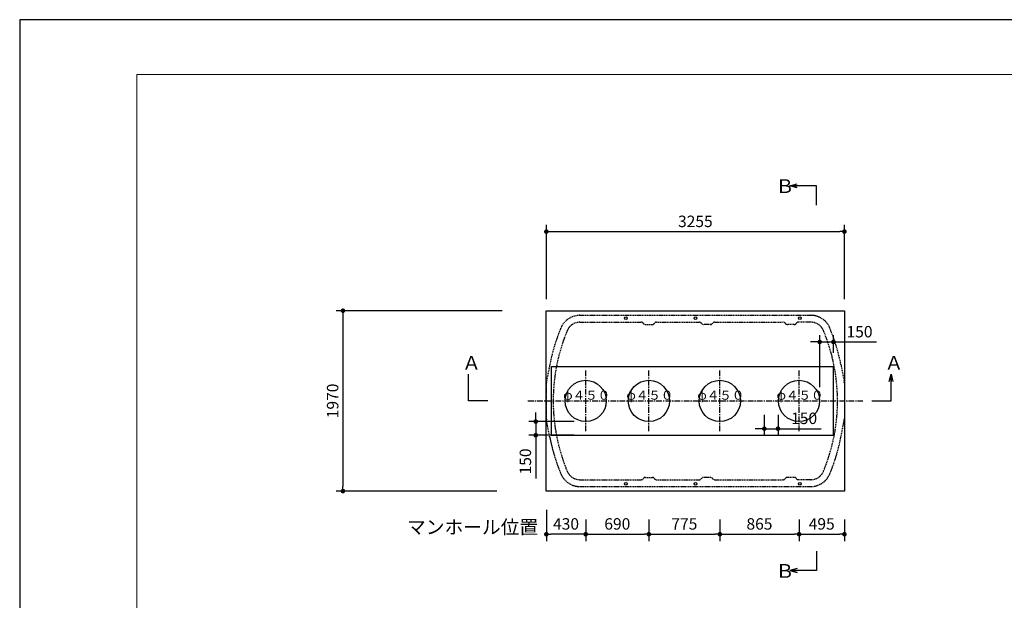
# Model space of a CAD drawing. Extents: x 36612 to 70252, y -1129 to 23067.
# Drawn here: x 36612 to 47365, y 16727 to 23067 of the extents above; entities that cross this region are included whole.
import ezdxf

# ---------------------------------------------------------------- set-up
doc = ezdxf.new("R2010")
doc.units = 0
doc.header["$LTSCALE"] = 50
doc.header["$MEASUREMENT"] = 0
doc.linetypes.add('CENTER', pattern=[2, 1.25, -0.25, 0.25, -0.25])
doc.linetypes.add('HIDDEN', pattern=[0.375, 0.25, -0.125])
doc.layers.get('Defpoints').update_dxf_attribs({"linetype": 'CONTINUOUS'})
for name, color, linetype in [('_0-1_CENTER', 7, 'CONTINUOUS'), ('_0-4_SCALE', 7, 'CONTINUOUS'), ('_0-5_TEXT', 7, 'CONTINUOUS'), ('_0-7_HONTAI', 7, 'CONTINUOUS'), ('_0-8_KAIKOU', 7, 'CONTINUOUS'), ('_0-9_KISO', 7, 'CONTINUOUS'), ('_0-e_浮上防止', 7, 'CONTINUOUS')]:
    doc.layers.add(name, color=color, linetype=linetype)
for name, color, linetype, lineweight in [('図面枠', 7, 'CONTINUOUS', 13), ('寸法線', 2, 'CONTINUOUS', 9), ('躯体', 8, 'CONTINUOUS', 13)]:
    doc.layers.add(name, color=color, linetype=linetype, lineweight=lineweight)
doc.styles.get("Standard").update_dxf_attribs({"font": 'txt', "bigfont": 'bigfont.shx'})
doc.dimstyles.new('寸法1', dxfattribs={"dimscale": 50, "dimtxt": 2.5, "dimasz": 1, "dimexe": 1.5, "dimexo": 2.54, "dimgap": 1, "dimtad": 1, "dimdec": 0, "dimzin": 0, "dimdsep": 46, "dimtxsty": 'STANDARD', "dimblk": 'DOT', "dimcen": 0.09, "dimadec": 0, "dimazin": 0, "dimtfac": 1, "dimtdec": 0, "dimtmove": 0, "dimatfit": 2, "dimldrblk": 'OPEN30', "dimfxl": 1, "dimtvp": 1, "dimtolj": 1, "dimtzin": 0, "dimarcsym": 0})

# ---------------------------------------------------------------- blocks, each defined once
blk = doc.blocks.new('_Dot')
at = {"layer": '躯体', "color": 0, "linetype": 'Continuous', "lineweight": -2}
blk.add_line((-0.5, 0), (-1, 0), dxfattribs=at)
at = {"layer": '躯体', "color": 0, "linetype": 'Continuous', "const_width": 0.5}
blk.add_lwpolyline([(-0.25, 0, 1), (0.25, 0, 1)], format="xyb", close=True, dxfattribs=at)
blk = doc.blocks.new('*D444')
at = {"layer": 'Defpoints', "color": 0, "linetype": 'Continuous'}
for p in [(42008, 19889), (40143, 17919), (41950, 17919)]:
    blk.add_point(p, dxfattribs=at)
at = {"layer": '寸法線', "color": 0, "linetype": 'Continuous', "lineweight": -2}
for p, q in [((41881, 19889), (40068, 19889)), ((40143, 19839), (40143, 17969)), ((41823, 17919), (40068, 17919))]:
    blk.add_line(p, q, dxfattribs=at)
at = {"layer": '寸法線', "color": 0, "linetype": 'ByBlock', "lineweight": -2, "xscale": 50, "yscale": 50, "zscale": 50}
for p, rotation in [((40143, 19889), 90), ((40143, 17919), 270)]:
    blk.add_blockref('_Dot', p, dxfattribs=dict(at, rotation=rotation))
at = {"layer": '寸法線', "color": 0, "linetype": 'Continuous', "insert": (40030, 18904), "char_height": 125, "attachment_point": 5, "rotation": 90}
blk.add_mtext('\\A1;1970', dxfattribs=at)
blk = doc.blocks.new('_Open30')
at = {"layer": '躯体', "color": 0, "linetype": 'Continuous', "lineweight": -2}
for p, q in [((-1, 0.27), (0, 0)), ((0, 0), (-1, -0.27)), ((0, 0), (-1, 0))]:
    blk.add_line(p, q, dxfattribs=at)
blk = doc.blocks.new('*D445')
at = {"layer": 'Defpoints', "color": 0, "linetype": 'Continuous'}
for p in [(42364, 17840), (42794, 17737), (42364, 17448)]:
    blk.add_point(p, dxfattribs=at)
at = {"layer": '寸法線', "color": 0, "linetype": 'Continuous', "lineweight": -2}
for p, q in [((42364, 17713), (42364, 17373)), ((42794, 17610), (42794, 17373)), ((42744, 17448), (42414, 17448))]:
    blk.add_line(p, q, dxfattribs=at)
at = {"layer": '寸法線', "color": 0, "linetype": 'ByBlock', "lineweight": -2, "xscale": 50, "yscale": 50, "zscale": 50, "rotation": 180}
blk.add_blockref('_Dot', (42364, 17448), dxfattribs=at)
at = {"layer": '寸法線', "color": 0, "linetype": 'ByBlock', "lineweight": -2, "xscale": 50, "yscale": 50, "zscale": 50}
blk.add_blockref('_Dot', (42794, 17448), dxfattribs=at)
at = {"layer": '寸法線', "color": 0, "linetype": 'Continuous', "insert": (42579, 17561), "char_height": 125, "attachment_point": 5}
blk.add_mtext('\\A1;430', dxfattribs=at)
blk = doc.blocks.new('*D446')
at = {"layer": 'Defpoints', "color": 0, "linetype": 'Continuous'}
for p in [(42794, 17737), (43484, 17737), (43484, 17448)]:
    blk.add_point(p, dxfattribs=at)
at = {"layer": '寸法線', "color": 0, "linetype": 'Continuous', "lineweight": -2}
for p, q in [((42794, 17610), (42794, 17373)), ((43484, 17610), (43484, 17373)), ((42844, 17448), (43434, 17448))]:
    blk.add_line(p, q, dxfattribs=at)
at = {"layer": '寸法線', "color": 0, "linetype": 'ByBlock', "lineweight": -2, "xscale": 50, "yscale": 50, "zscale": 50, "rotation": 180}
blk.add_blockref('_Dot', (42794, 17448), dxfattribs=at)
at = {"layer": '寸法線', "color": 0, "linetype": 'ByBlock', "lineweight": -2, "xscale": 50, "yscale": 50, "zscale": 50}
blk.add_blockref('_Dot', (43484, 17448), dxfattribs=at)
at = {"layer": '寸法線', "color": 0, "linetype": 'Continuous', "insert": (43139, 17561), "char_height": 125, "attachment_point": 5}
blk.add_mtext('\\A1;690', dxfattribs=at)
blk = doc.blocks.new('*D447')
at = {"layer": 'Defpoints', "color": 0, "linetype": 'Continuous'}
for p in [(43484, 17737), (44259, 17737), (44259, 17448)]:
    blk.add_point(p, dxfattribs=at)
at = {"layer": '寸法線', "color": 0, "linetype": 'Continuous', "lineweight": -2}
for p, q in [((43484, 17610), (43484, 17373)), ((44259, 17610), (44259, 17373)), ((43534, 17448), (44209, 17448))]:
    blk.add_line(p, q, dxfattribs=at)
at = {"layer": '寸法線', "color": 0, "linetype": 'ByBlock', "lineweight": -2, "xscale": 50, "yscale": 50, "zscale": 50, "rotation": 180}
blk.add_blockref('_Dot', (43484, 17448), dxfattribs=at)
at = {"layer": '寸法線', "color": 0, "linetype": 'ByBlock', "lineweight": -2, "xscale": 50, "yscale": 50, "zscale": 50}
blk.add_blockref('_Dot', (44259, 17448), dxfattribs=at)
at = {"layer": '寸法線', "color": 0, "linetype": 'Continuous', "insert": (43871, 17561), "char_height": 125, "attachment_point": 5}
blk.add_mtext('\\A1;775', dxfattribs=at)
blk = doc.blocks.new('*D448')
at = {"layer": 'Defpoints', "color": 0, "linetype": 'Continuous'}
for p in [(44259, 17737), (45124, 17737), (45124, 17448)]:
    blk.add_point(p, dxfattribs=at)
at = {"layer": '寸法線', "color": 0, "linetype": 'Continuous', "lineweight": -2}
for p, q in [((44259, 17610), (44259, 17373)), ((45124, 17610), (45124, 17373)), ((44309, 17448), (45074, 17448))]:
    blk.add_line(p, q, dxfattribs=at)
at = {"layer": '寸法線', "color": 0, "linetype": 'ByBlock', "lineweight": -2, "xscale": 50, "yscale": 50, "zscale": 50, "rotation": 180}
blk.add_blockref('_Dot', (44259, 17448), dxfattribs=at)
at = {"layer": '寸法線', "color": 0, "linetype": 'ByBlock', "lineweight": -2, "xscale": 50, "yscale": 50, "zscale": 50}
blk.add_blockref('_Dot', (45124, 17448), dxfattribs=at)
at = {"layer": '寸法線', "color": 0, "linetype": 'Continuous', "insert": (44691, 17561), "char_height": 125, "attachment_point": 5}
blk.add_mtext('\\A1;865', dxfattribs=at)
blk = doc.blocks.new('*D449')
at = {"layer": 'Defpoints', "color": 0, "linetype": 'Continuous'}
for p in [(44744, 18879), (44894, 18879), (44894, 18601)]:
    blk.add_point(p, dxfattribs=at)
at = {"layer": '寸法線', "color": 0, "linetype": 'Continuous', "lineweight": -2}
for p, q in [((44744, 18752), (44744, 18526)), ((44894, 18752), (44894, 18526)), ((44694, 18601), (44644, 18601)), ((44744, 18601), (44894, 18601)), ((44944, 18601), (45364, 18601))]:
    blk.add_line(p, q, dxfattribs=at)
at = {"layer": '寸法線', "color": 0, "linetype": 'ByBlock', "lineweight": -2, "xscale": 50, "yscale": 50, "zscale": 50}
blk.add_blockref('_Dot', (44744, 18601), dxfattribs=at)
at = {"layer": '寸法線', "color": 0, "linetype": 'ByBlock', "lineweight": -2, "xscale": 50, "yscale": 50, "zscale": 50, "rotation": 180}
blk.add_blockref('_Dot', (44894, 18601), dxfattribs=at)
at = {"layer": '寸法線', "color": 0, "linetype": 'Continuous', "insert": (45179, 18714), "char_height": 125, "attachment_point": 5}
blk.add_mtext('\\A1;150', dxfattribs=at)
blk = doc.blocks.new('*D450')
at = {"layer": 'Defpoints', "color": 0, "linetype": 'Continuous'}
for p in [(42794, 18679), (42248, 18529), (42794, 18529)]:
    blk.add_point(p, dxfattribs=at)
at = {"layer": '寸法線', "color": 0, "linetype": 'Continuous', "lineweight": -2}
for p, q in [((42248, 18729), (42248, 18779)), ((42667, 18679), (42173, 18679)), ((42248, 18679), (42248, 18529)), ((42667, 18529), (42173, 18529)), ((42248, 18479), (42248, 18058))]:
    blk.add_line(p, q, dxfattribs=at)
at = {"layer": '寸法線', "color": 0, "linetype": 'ByBlock', "lineweight": -2, "xscale": 50, "yscale": 50, "zscale": 50}
for p, rotation in [((42248, 18679), 270), ((42248, 18529), 90)]:
    blk.add_blockref('_Dot', p, dxfattribs=dict(at, rotation=rotation))
at = {"layer": '寸法線', "color": 0, "linetype": 'Continuous', "insert": (42135, 18243), "char_height": 125, "attachment_point": 5, "rotation": 90}
blk.add_mtext('\\A1;150', dxfattribs=at)
blk = doc.blocks.new('*D451')
at = {"layer": 'Defpoints', "color": 0, "linetype": 'Continuous'}
for p in [(45619, 20753), (42364, 19889), (45619, 19889)]:
    blk.add_point(p, dxfattribs=at)
at = {"layer": '寸法線', "color": 0, "linetype": 'Continuous', "lineweight": -2}
for p, q in [((42364, 20016), (42364, 20828)), ((42414, 20753), (45569, 20753)), ((45619, 20016), (45619, 20828))]:
    blk.add_line(p, q, dxfattribs=at)
at = {"layer": '寸法線', "color": 0, "linetype": 'ByBlock', "lineweight": -2, "xscale": 50, "yscale": 50, "zscale": 50, "rotation": 180}
blk.add_blockref('_Dot', (42364, 20753), dxfattribs=at)
at = {"layer": '寸法線', "color": 0, "linetype": 'ByBlock', "lineweight": -2, "xscale": 50, "yscale": 50, "zscale": 50}
blk.add_blockref('_Dot', (45619, 20753), dxfattribs=at)
at = {"layer": '寸法線', "color": 0, "linetype": 'Continuous', "insert": (43991, 20865), "char_height": 125, "attachment_point": 5}
blk.add_mtext('\\A1;3255', dxfattribs=at)
blk = doc.blocks.new('*D470')
at = {"layer": 'Defpoints', "color": 0, "linetype": 'Continuous'}
for p in [(45499, 19548), (45499, 19304), (45349, 18929)]:
    blk.add_point(p, dxfattribs=at)
at = {"layer": '寸法線', "color": 0, "linetype": 'Continuous', "lineweight": -2}
for p, q in [((45349, 19056), (45349, 19623)), ((45499, 19431), (45499, 19623)), ((45299, 19548), (45249, 19548)), ((45349, 19548), (45499, 19548)), ((45549, 19548), (45969, 19548))]:
    blk.add_line(p, q, dxfattribs=at)
at = {"layer": '寸法線', "color": 0, "linetype": 'ByBlock', "lineweight": -2, "xscale": 50, "yscale": 50, "zscale": 50}
blk.add_blockref('_Dot', (45349, 19548), dxfattribs=at)
at = {"layer": '寸法線', "color": 0, "linetype": 'ByBlock', "lineweight": -2, "xscale": 50, "yscale": 50, "zscale": 50, "rotation": 180}
blk.add_blockref('_Dot', (45499, 19548), dxfattribs=at)
at = {"layer": '寸法線', "color": 0, "linetype": 'Continuous', "insert": (45784, 19660), "char_height": 125, "attachment_point": 5}
blk.add_mtext('\\A1;150', dxfattribs=at)
blk = doc.blocks.new('*D471')
at = {"layer": 'Defpoints', "color": 0, "linetype": 'Continuous'}
for p in [(45124, 17737), (45619, 17737), (45619, 17448)]:
    blk.add_point(p, dxfattribs=at)
at = {"layer": '寸法線', "color": 0, "linetype": 'Continuous', "lineweight": -2}
for p, q in [((45124, 17610), (45124, 17373)), ((45619, 17610), (45619, 17373)), ((45174, 17448), (45569, 17448))]:
    blk.add_line(p, q, dxfattribs=at)
at = {"layer": '寸法線', "color": 0, "linetype": 'ByBlock', "lineweight": -2, "xscale": 50, "yscale": 50, "zscale": 50, "rotation": 180}
blk.add_blockref('_Dot', (45124, 17448), dxfattribs=at)
at = {"layer": '寸法線', "color": 0, "linetype": 'ByBlock', "lineweight": -2, "xscale": 50, "yscale": 50, "zscale": 50}
blk.add_blockref('_Dot', (45619, 17448), dxfattribs=at)
at = {"layer": '寸法線', "color": 0, "linetype": 'Continuous', "insert": (45371, 17561), "char_height": 125, "attachment_point": 5}
blk.add_mtext('\\A1;495', dxfattribs=at)

msp = doc.modelspace()

# ---------------------------------------------------------------- linework, layer by layer
at = {"layer": '_0-1_CENTER', "color": 1, "linetype": 'CENTER'}
for p, q in [((42793.5, 18572.9), (42793.5, 19234.9)), ((43483.5, 18572.9), (43483.5, 19234.9)), ((44258.5, 18572.9), (44258.5, 19234.9)), ((45123.5, 18572.9), (45123.5, 19234.9)), ((42163.5, 18903.9), (45818.5, 18903.9))]:
    msp.add_line(p, q, dxfattribs=at)
at = {"layer": '_0-4_SCALE', "color": 7}
for p in [(45498.5, 19278.9), (42793.5, 18678.9), (42418.5, 18528.9)]:
    msp.add_point(p, dxfattribs=at)
at = {"layer": '_0-5_TEXT', "color": 7, "linetype": 'Continuous'}
for p, q in [((45021.4, 21253.5), (45101.4, 21275)), ((45312.6, 21253.5), (45021.4, 21253.5)), ((45101.4, 21232.1), (45021.4, 21253.5)), ((45021.4, 21253.5), (45101.4, 21253.5)), ((45312.6, 21042.7), (45312.6, 21253.5)), ((41514, 18903.9), (41514, 19195.1)), ((46106.3, 19115.1), (46127.7, 19195.1)), ((46127.7, 18903.9), (46127.7, 19195.1)), ((46127.7, 19195.1), (46149.1, 19115.1)), ((46127.7, 19195.1), (46127.7, 19115.1)), ((41724.8, 18903.9), (41514, 18903.9)), ((45916.9, 18903.9), (46127.7, 18903.9)), ((45312.6, 17264.2), (45312.6, 17053.4)), ((45101.4, 17074.8), (45021.4, 17053.4)), ((45312.6, 17053.4), (45021.4, 17053.4)), ((45021.4, 17053.4), (45101.4, 17031.9)), ((45021.4, 17053.4), (45101.4, 17053.4))]:
    msp.add_line(p, q, dxfattribs=at)
at = {"layer": '_0-7_HONTAI', "color": 3, "linetype": 'HIDDEN'}
for p, q in [((42730.2, 19838.9), (45251.9, 19838.9)), ((42730.2, 19763.9), (43401.5, 19763.9)), ((43426, 19748), (43421, 19754.3)), ((43445.7, 19738.5), (43521.4, 19738.5)), ((43541, 19748), (43546, 19754.3)), ((43565.5, 19763.9), (44036.5, 19763.9)), ((44061, 19748), (44056, 19754.3)), ((44156.4, 19738.5), (44080.7, 19738.5)), ((44176, 19748), (44181, 19754.3)), ((44200.5, 19763.9), (44951.4, 19763.9)), ((44976, 19748), (44971, 19754.3)), ((45071.4, 19738.5), (44995.7, 19738.5)), ((45091, 19748), (45096, 19754.3)), ((45251.9, 19763.9), (45115.7, 19763.9)), ((42401.7, 19300.2), (42364.4, 19108.6)), ((45580.3, 19300.2), (45617.6, 19108.6)), ((42363.5, 19099.1), (42363.5, 18708.7)), ((45618.5, 19099.1), (45618.5, 18708.7)), ((42401.7, 18507.6), (42364.4, 18699.1)), ((45580.3, 18507.6), (45617.6, 18699.1)), ((43445.7, 18069.3), (43521.4, 18069.3)), ((44156.4, 18069.3), (44080.7, 18069.3)), ((45071.4, 18069.3), (44995.7, 18069.3)), ((42730.2, 18043.9), (43401.4, 18043.9)), ((42730.2, 17968.9), (45251.9, 17968.9)), ((43426, 18059.7), (43421, 18053.4)), ((43541, 18059.7), (43546, 18053.4)), ((43565.7, 18043.9), (44036.4, 18043.9)), ((44061, 18059.7), (44056, 18053.4)), ((44176, 18059.7), (44181, 18053.4)), ((44200.7, 18043.9), (44951.4, 18043.9)), ((44976, 18059.7), (44971, 18053.4)), ((45091, 18059.7), (45096, 18053.4)), ((45251.9, 18043.9), (45115.7, 18043.9))]:
    msp.add_line(p, q, dxfattribs=at)
for centre, radius, start, end in [((42730.2, 19613.9), 225, 90, 157.43174), ((45251.9, 19613.9), 225, 22.56826, 90), ((44438.5, 18903.9), 2075, 157.43174, 168.98904), ((42730.2, 19613.9), 150, 90, 157.43174), ((43401.4, 19738.9), 25, 38.23267, 90), ((43445.7, 19763.5), 25, 218.23267, 270), ((43521.4, 19763.5), 25, 270, 321.76733), ((43565.7, 19738.9), 25, 90, 141.76733), ((44036.4, 19738.9), 25, 38.23267, 90), ((44080.7, 19763.5), 25, 218.23267, 270), ((44156.4, 19763.5), 25, 270, 321.76733), ((44200.7, 19738.9), 25, 90, 141.76733), ((44951.4, 19738.9), 25, 38.23267, 90), ((44995.7, 19763.5), 25, 218.23267, 270), ((45071.4, 19763.5), 25, 270, 321.76733), ((45115.7, 19738.9), 25, 90, 141.76733), ((45251.9, 19613.9), 150, 22.56826, 90), ((43543.5, 18903.9), 2075, 11.01096, 22.56826), ((44438.5, 18903.9), 2000, 157.43174, 202.56826), ((43543.5, 18903.9), 2000, 337.43174, 22.56826), ((42413.5, 19099.1), 50, 168.98904, 180), ((45568.5, 19099.1), 50, 0, 11.01096), ((42413.5, 18708.7), 50, 180, 191.01096), ((45568.5, 18708.7), 50, 348.98904, 0), ((44438.5, 18903.9), 2075, 191.01096, 202.56826), ((43543.5, 18903.9), 2075, 337.43174, 348.98904), ((42730.2, 18193.9), 225, 202.56826, 270), ((42730.2, 18193.9), 150, 202.56826, 270), ((43445.7, 18044.3), 25, 90, 141.76733), ((43521.4, 18044.3), 25, 38.23267, 90), ((44080.7, 18044.3), 25, 90, 141.76733), ((44156.4, 18044.3), 25, 38.23267, 90), ((44995.7, 18044.3), 25, 90, 141.76733), ((45071.4, 18044.3), 25, 38.23267, 90), ((45251.9, 18193.9), 150, 270, 337.43174), ((45251.9, 18193.9), 225, 270, 337.43174), ((43401.4, 18068.9), 25, 270, 321.76733), ((43565.7, 18068.9), 25, 218.23267, 270), ((44036.4, 18068.9), 25, 270, 321.76733), ((44200.7, 18068.9), 25, 218.23267, 270), ((44951.4, 18068.9), 25, 270, 321.76733), ((45115.7, 18068.9), 25, 218.23267, 270)]:
    msp.add_arc(centre, radius, start, end, dxfattribs=at)
at = {"layer": '_0-8_KAIKOU', "color": 1, "linetype": 'Continuous'}
for centre in [(42793.5, 18903.9), (43483.5, 18903.9), (44258.5, 18903.9), (45123.5, 18903.9)]:
    msp.add_circle(centre, 225, dxfattribs=at)
at = {"layer": '_0-9_KISO', "color": 2, "linetype": 'Continuous'}
for p, q in [((42363.5, 19888.9), (45618.5, 19888.9)), ((42363.5, 17918.9), (42363.5, 19888.9)), ((45618.5, 19888.9), (45618.5, 17918.9)), ((42418.5, 18528.9), (42418.5, 19278.9)), ((42418.5, 19278.9), (45498.5, 19278.9)), ((45498.5, 18528.9), (45498.5, 19278.9)), ((42418.5, 18528.9), (45498.5, 18528.9)), ((45618.5, 17918.9), (42363.5, 17918.9))]:
    msp.add_line(p, q, dxfattribs=at)
at = {"layer": '_0-e_浮上防止', "color": 1, "linetype": 'Continuous'}
for centre in [(43231.5, 19808.9), (43991.5, 19808.9), (45131.5, 19808.9), (43231.5, 17998.9), (43991.5, 17998.9), (45131.5, 17998.9)]:
    msp.add_circle(centre, 15, dxfattribs=at)
at = {"layer": 'Defpoints', "ltscale": 50}
msp.add_lwpolyline([(36612.5, -692.5), (70252.5, -692.5), (70252.5, 23067.5), (36612.5, 23067.5)], close=True, dxfattribs=at)
at = {"layer": '図面枠', "ltscale": 50}
msp.add_lwpolyline([(37892.5, -92.5), (69552.5, -92.5), (69552.5, 22467.5), (37892.5, 22467.5)], close=True, dxfattribs=at)

# ---------------------------------------------------------------- texts
at = {"layer": '_0-5_TEXT', "color": 7}
for s, height, p in [('Ｂ', 150, (44867.9, 21174.9)), ('Ａ', 150, (41444, 19244.3)), ('Ａ', 150, (46057.7, 19244.3)), ('φ４５０', 100, (42547.6, 18917.1)), ('φ４５０', 100, (43237.6, 18917.1)), ('φ４５０', 100, (44012.6, 18917.1)), ('φ４５０', 100, (44877.6, 18917.1)), ('マンホール位置', 150, (40842.2, 17451.1)), ('Ｂ', 150, (44867.9, 16972.1))]:
    msp.add_text(s, height=height, dxfattribs=at).set_placement(p)

# ---------------------------------------------------------------- dimensions: what is measured, and where the dimension line sits
at = {"layer": '寸法線', "linetype": 'Continuous'}
for base, p1, p2, picture, middle in [((45618.5, 20752.6), (42363.5, 19888.9), (45618.5, 19888.9), '*D451', (43991, 20865.1)), ((45498.5, 19548), (45348.5, 18928.9), (45498.5, 19303.9), '*D470', (45783.9, 19660.5)), ((44893.5, 18601.4), (44743.5, 18878.9), (44893.5, 18878.9), '*D449', (45178.9, 18713.9)), ((42363.5, 17448.1), (42793.5, 17737.4), (42363.5, 17840.4), '*D445', (42578.5, 17560.6)), ((43483.5, 17448.1), (42793.5, 17737.4), (43483.5, 17737.4), '*D446', (43138.5, 17560.6)), ((44258.5, 17448.1), (43483.5, 17737.4), (44258.5, 17737.4), '*D447', (43871, 17560.6)), ((45123.5, 17448.1), (44258.5, 17737.4), (45123.5, 17737.4), '*D448', (44691, 17560.6)), ((45618.5, 17448.1), (45123.5, 17737.4), (45618.5, 17737.4), '*D471', (45371, 17560.6))]:
    dim = msp.add_linear_dim(base=base, p1=p1, p2=p2, dimstyle='寸法1', dxfattribs=at)
    dim.commit()
    dim.dimension.update_dxf_attribs({"geometry": picture, "text_midpoint": middle})
for base, p1, p2, picture, middle in [((40143, 17918.9), (42008.2, 19888.9), (41950.4, 17918.9), '*D444', (40030.5, 18903.9)), ((42247.7, 18528.9), (42793.5, 18678.9), (42793.5, 18528.9), '*D450', (42135.2, 18243.5))]:
    dim = msp.add_linear_dim(base=base, p1=p1, p2=p2, angle=90, dimstyle='寸法1', dxfattribs=at)
    dim.commit()
    dim.dimension.update_dxf_attribs({"geometry": picture, "text_midpoint": middle})

doc.saveas('drawing.dxf')
